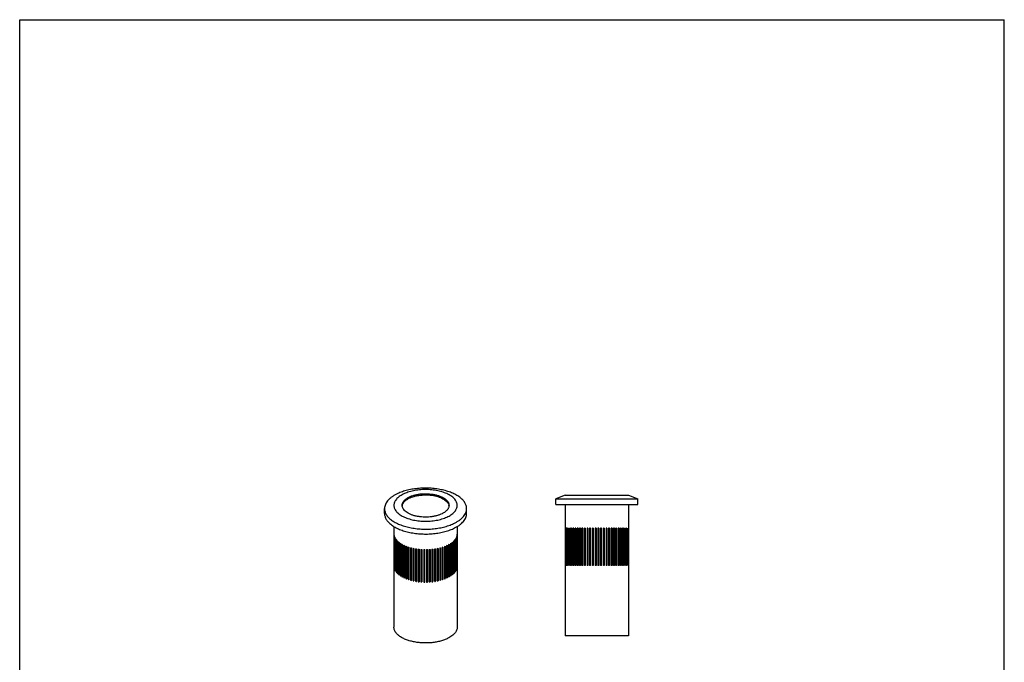
# Model space of a CAD drawing. Units: millimetres. Extents: x 0 to 210, y 0 to 297.
# Drawn here: x 0 to 210, y 160 to 297 of the extents above; entities that cross this region are included whole.
import ezdxf

# ---------------------------------------------------------------- set-up
doc = ezdxf.new("R2010")
doc.units = ezdxf.units.MM
doc.header["$LTSCALE"] = 19.36
doc.layers.get('0').update_dxf_attribs({"linetype": 'CONTINUOUS'})
doc.layers.add('FEATURE_CON_ASSI', color=7, linetype='CONTINUOUS')

msp = doc.modelspace()

# ---------------------------------------------------------------- linework, layer by layer
at = {"color": 7, "linetype": 'Continuous'}
for p, q in [((0, 0), (0, 297)), ((0, 297), (210, 297)), ((210, 0), (210, 297)), ((116.37, 195.54), (114.37, 194.74)), ((116.37, 195.54), (129.87, 195.54)), ((129.87, 195.54), (131.87, 194.74)), ((114.37, 193.54), (114.37, 194.74)), ((114.37, 194.74), (131.87, 194.74)), ((114.37, 193.54), (131.87, 193.54)), ((116.37, 193.54), (116.37, 188.54)), ((129.87, 193.54), (129.87, 188.54)), ((131.87, 193.54), (131.87, 194.74)), ((77.82, 191.64), (77.82, 192.68)), ((95.32, 191.64), (95.32, 192.68)), ((79.82, 188.86), (79.82, 187.21)), ((79.82, 187.21), (79.82, 180.28)), ((79.83, 187.11), (79.83, 180.18)), ((79.86, 186.92), (79.86, 179.99)), ((93.27, 186.92), (93.27, 179.99)), ((93.31, 187.11), (93.31, 180.18)), ((93.32, 188.86), (93.32, 187.21)), ((93.32, 187.21), (93.32, 180.28)), ((116.37, 188.54), (116.37, 180.54)), ((116.38, 188.54), (116.37, 188.54)), ((116.38, 188.54), (116.38, 180.54)), ((116.42, 188.54), (116.42, 180.54)), ((116.44, 188.54), (116.42, 188.54)), ((116.44, 188.54), (116.44, 180.54)), ((116.51, 188.54), (116.51, 180.54)), ((116.55, 188.54), (116.51, 188.54)), ((116.55, 188.54), (116.55, 180.54)), ((116.65, 188.54), (116.65, 180.54)), ((116.71, 188.54), (116.65, 188.54)), ((116.71, 188.54), (116.71, 180.54)), ((116.85, 188.54), (116.85, 180.54)), ((116.92, 188.54), (116.85, 188.54)), ((116.92, 188.54), (116.92, 180.54)), ((117.09, 188.54), (117.09, 180.54)), ((117.18, 188.54), (117.09, 188.54)), ((117.18, 188.54), (117.18, 180.54)), ((117.38, 188.54), (117.38, 180.54)), ((117.48, 188.54), (117.38, 188.54)), ((117.48, 188.54), (117.48, 180.54)), ((117.71, 188.54), (117.71, 180.54)), ((117.83, 188.54), (117.71, 188.54)), ((117.83, 188.54), (117.83, 180.54)), ((118.08, 188.54), (118.08, 180.54)), ((118.21, 188.54), (118.08, 188.54)), ((118.21, 188.54), (118.21, 180.54)), ((118.49, 188.54), (118.49, 180.54)), ((118.64, 188.54), (118.49, 188.54)), ((118.64, 188.54), (118.64, 180.54)), ((118.93, 188.54), (118.93, 180.54)), ((119.09, 188.54), (118.93, 188.54)), ((119.09, 188.54), (119.09, 180.54)), ((119.41, 188.54), (119.41, 180.54)), ((119.58, 188.54), (119.41, 188.54)), ((119.58, 188.54), (119.58, 180.54)), ((119.92, 188.54), (119.92, 180.54)), ((120.09, 188.54), (119.92, 188.54)), ((120.09, 188.54), (120.09, 180.54)), ((120.45, 188.54), (120.45, 180.54)), ((120.63, 188.54), (120.45, 188.54)), ((120.63, 188.54), (120.63, 180.54)), ((121, 188.54), (121, 180.54)), ((121.19, 188.54), (121, 188.54)), ((121.19, 188.54), (121.19, 180.54)), ((121.56, 188.54), (121.56, 180.54)), ((121.76, 188.54), (121.56, 188.54)), ((121.76, 188.54), (121.76, 180.54)), ((122.14, 188.54), (122.14, 180.54)), ((122.34, 188.54), (122.14, 188.54)), ((122.34, 188.54), (122.34, 180.54)), ((122.73, 188.54), (122.73, 180.54)), ((122.93, 188.54), (122.73, 188.54)), ((122.93, 188.54), (122.93, 180.54)), ((123.32, 188.54), (123.32, 180.54)), ((123.52, 188.54), (123.32, 188.54)), ((123.52, 188.54), (123.52, 180.54)), ((123.9, 188.54), (123.9, 180.54)), ((124.1, 188.54), (123.9, 188.54)), ((124.1, 188.54), (124.1, 180.54)), ((124.48, 188.54), (124.48, 180.54)), ((124.68, 188.54), (124.48, 188.54)), ((124.68, 188.54), (124.68, 180.54)), ((125.06, 188.54), (125.06, 180.54)), ((125.25, 188.54), (125.06, 188.54)), ((125.25, 188.54), (125.25, 180.54)), ((125.61, 188.54), (125.61, 180.54)), ((125.8, 188.54), (125.61, 188.54)), ((125.8, 188.54), (125.8, 180.54)), ((126.15, 188.54), (126.15, 180.54)), ((126.33, 188.54), (126.15, 188.54)), ((126.33, 188.54), (126.33, 180.54)), ((126.66, 188.54), (126.66, 180.54)), ((126.83, 188.54), (126.66, 188.54)), ((126.83, 188.54), (126.83, 180.54)), ((127.15, 188.54), (127.15, 180.54)), ((127.31, 188.54), (127.15, 188.54)), ((127.31, 188.54), (127.31, 180.54)), ((127.61, 188.54), (127.61, 180.54)), ((127.76, 188.54), (127.61, 188.54)), ((127.76, 188.54), (127.76, 180.54)), ((128.03, 188.54), (128.03, 180.54)), ((128.17, 188.54), (128.03, 188.54)), ((128.17, 188.54), (128.17, 180.54)), ((128.42, 188.54), (128.42, 180.54)), ((128.54, 188.54), (128.42, 188.54)), ((128.54, 188.54), (128.54, 180.54)), ((128.76, 188.54), (128.76, 180.54)), ((128.87, 188.54), (128.76, 188.54)), ((128.87, 188.54), (128.87, 180.54)), ((129.06, 188.54), (129.06, 180.54)), ((129.15, 188.54), (129.06, 188.54)), ((129.15, 188.54), (129.15, 180.54)), ((129.32, 188.54), (129.32, 180.54)), ((129.4, 188.54), (129.32, 188.54)), ((129.4, 188.54), (129.4, 180.54)), ((129.53, 188.54), (129.53, 180.54)), ((129.59, 188.54), (129.53, 188.54)), ((129.59, 188.54), (129.59, 180.54)), ((129.69, 188.54), (129.69, 180.54)), ((129.73, 188.54), (129.69, 188.54)), ((129.73, 188.54), (129.73, 180.54)), ((129.8, 188.54), (129.8, 180.54)), ((129.83, 188.54), (129.8, 188.54)), ((129.83, 188.54), (129.83, 180.54)), ((129.86, 188.54), (129.86, 180.54)), ((129.87, 188.54), (129.86, 188.54)), ((129.87, 188.54), (129.87, 180.54)), ((79.89, 186.82), (79.89, 179.89)), ((79.96, 186.63), (79.96, 179.7)), ((80, 186.53), (80, 179.6)), ((80.1, 186.34), (80.1, 179.41)), ((80.16, 186.25), (80.16, 179.32)), ((80.29, 186.06), (80.29, 179.14)), ((80.37, 185.97), (80.37, 179.04)), ((80.53, 185.8), (80.53, 178.87)), ((80.63, 185.71), (80.63, 178.78)), ((80.82, 185.54), (80.82, 178.61)), ((80.93, 185.45), (80.93, 178.53)), ((81.15, 185.3), (81.15, 178.37)), ((81.27, 185.22), (81.27, 178.29)), ((81.52, 185.07), (81.52, 178.14)), ((81.66, 184.99), (81.66, 178.07)), ((81.93, 184.86), (81.93, 177.93)), ((91.2, 184.86), (91.2, 177.93)), ((91.48, 184.99), (91.48, 178.07)), ((91.61, 185.07), (91.61, 178.14)), ((91.86, 185.22), (91.86, 178.29)), ((91.98, 185.3), (91.98, 178.37)), ((92.21, 185.45), (92.21, 178.53)), ((92.31, 185.54), (92.31, 178.61)), ((92.51, 185.71), (92.51, 178.78)), ((92.6, 185.8), (92.6, 178.87)), ((92.77, 185.97), (92.77, 179.04)), ((92.84, 186.06), (92.84, 179.14)), ((92.97, 186.25), (92.97, 179.32)), ((93.03, 186.34), (93.03, 179.41)), ((93.14, 186.53), (93.14, 179.6)), ((93.18, 186.63), (93.18, 179.7)), ((93.25, 186.82), (93.25, 179.89)), ((82.08, 184.79), (82.08, 177.86)), ((82.38, 184.66), (82.38, 177.74)), ((82.54, 184.6), (82.54, 177.67)), ((82.86, 184.49), (82.86, 177.56)), ((83.03, 184.44), (83.03, 177.51)), ((83.36, 184.34), (83.36, 177.41)), ((83.54, 184.29), (83.54, 177.37)), ((83.89, 184.21), (83.89, 177.28)), ((84.08, 184.17), (84.08, 177.25)), ((84.44, 184.11), (84.44, 177.18)), ((84.63, 184.08), (84.63, 177.15)), ((85.01, 184.03), (85.01, 177.1)), ((85.2, 184), (85.2, 177.08)), ((85.59, 183.97), (85.59, 177.04)), ((85.79, 183.96), (85.79, 177.03)), ((86.17, 183.94), (86.17, 177.01)), ((86.37, 183.94), (86.37, 177.01)), ((86.76, 183.94), (86.76, 177.01)), ((86.96, 183.94), (86.96, 177.01)), ((87.35, 183.96), (87.35, 177.03)), ((87.55, 183.97), (87.55, 177.04)), ((87.93, 184), (87.93, 177.08)), ((88.13, 184.03), (88.13, 177.1)), ((88.5, 184.08), (88.5, 177.15)), ((88.69, 184.11), (88.69, 177.18)), ((89.06, 184.17), (89.06, 177.25)), ((89.24, 184.21), (89.24, 177.28)), ((89.6, 184.29), (89.6, 177.37)), ((89.77, 184.34), (89.77, 177.41)), ((90.11, 184.44), (90.11, 177.51)), ((90.28, 184.49), (90.28, 177.56)), ((90.6, 184.6), (90.6, 177.67)), ((90.76, 184.66), (90.76, 177.74)), ((91.05, 184.79), (91.05, 177.86)), ((79.82, 180.28), (79.82, 167.39)), ((93.32, 180.28), (93.32, 167.39)), ((116.37, 180.54), (116.37, 165.54)), ((116.38, 180.54), (116.37, 180.54)), ((116.44, 180.54), (116.42, 180.54)), ((116.55, 180.54), (116.51, 180.54)), ((116.71, 180.54), (116.65, 180.54)), ((116.92, 180.54), (116.85, 180.54)), ((117.18, 180.54), (117.09, 180.54)), ((117.48, 180.54), (117.38, 180.54)), ((117.83, 180.54), (117.71, 180.54)), ((118.21, 180.54), (118.08, 180.54)), ((118.64, 180.54), (118.49, 180.54)), ((119.09, 180.54), (118.93, 180.54)), ((119.58, 180.54), (119.41, 180.54)), ((120.09, 180.54), (119.92, 180.54)), ((120.63, 180.54), (120.45, 180.54)), ((121.19, 180.54), (121, 180.54)), ((121.76, 180.54), (121.56, 180.54)), ((122.34, 180.54), (122.14, 180.54)), ((122.93, 180.54), (122.73, 180.54)), ((123.52, 180.54), (123.32, 180.54)), ((124.1, 180.54), (123.9, 180.54)), ((124.68, 180.54), (124.48, 180.54)), ((125.25, 180.54), (125.06, 180.54)), ((125.8, 180.54), (125.61, 180.54)), ((126.33, 180.54), (126.15, 180.54)), ((126.83, 180.54), (126.66, 180.54)), ((127.31, 180.54), (127.15, 180.54)), ((127.76, 180.54), (127.61, 180.54)), ((128.17, 180.54), (128.03, 180.54)), ((128.54, 180.54), (128.42, 180.54)), ((128.87, 180.54), (128.76, 180.54)), ((129.15, 180.54), (129.06, 180.54)), ((129.4, 180.54), (129.32, 180.54)), ((129.59, 180.54), (129.53, 180.54)), ((129.73, 180.54), (129.69, 180.54)), ((129.83, 180.54), (129.8, 180.54)), ((129.87, 180.54), (129.86, 180.54)), ((129.87, 180.54), (129.87, 165.54)), ((129.87, 165.54), (116.37, 165.54))]:
    msp.add_line(p, q, dxfattribs=at)
for centre, radius, start, end in [((81.52, 187.31), 1.7, 183.3032, 186.6778), ((81.63, 187.33), 1.82, 193.1369, 196.366), ((91.5, 187.33), 1.82, 343.634, 346.8631), ((91.61, 187.31), 1.7, 353.3222, 356.6968), ((81.86, 187.42), 2.06, 202.4297, 205.3943), ((82.19, 187.59), 2.43, 210.9067, 213.5641), ((82.59, 187.89), 2.93, 218.4662, 220.8123), ((83.05, 188.32), 3.56, 225.1248, 227.1842), ((83.55, 188.9), 4.32, 230.9688, 232.7785), ((84.05, 189.62), 5.2, 236.1114, 237.7111), ((84.56, 190.47), 6.2, 240.6688, 242.0944), ((85.02, 191.41), 7.24, 244.7406, 246.0266), ((88.14, 191.34), 7.17, 293.9676, 295.2637), ((88.61, 190.41), 6.13, 297.8994, 299.3392), ((89.11, 189.57), 5.15, 302.2807, 303.8968), ((89.62, 188.86), 4.28, 307.2116, 309.041), ((90.11, 188.29), 3.52, 312.8043, 314.8867), ((90.57, 187.87), 2.9, 319.1748, 321.5467), ((90.97, 187.58), 2.41, 326.4225, 329.1067), ((91.29, 187.41), 2.05, 334.5935, 337.5826), ((85.44, 192.39), 8.31, 248.4244, 249.5956), ((85.79, 193.41), 9.39, 251.7915, 252.8715), ((86.08, 194.4), 10.42, 254.9067, 255.9144), ((86.29, 195.32), 11.36, 257.8233, 258.7748), ((86.43, 196.09), 12.15, 260.5858, 261.4964), ((86.52, 196.73), 12.79, 263.2348, 264.1146), ((86.56, 197.18), 13.24, 265.8039, 266.6638), ((86.57, 197.41), 13.47, 268.3244, 269.1744), ((86.57, 197.41), 13.47, 270.8256, 271.6756), ((86.58, 197.18), 13.24, 273.3362, 274.1961), ((86.62, 196.73), 12.79, 275.8854, 276.7652), ((86.71, 196.09), 12.15, 278.5036, 279.4142), ((86.86, 195.27), 11.31, 281.2231, 282.1788), ((87.07, 194.35), 10.37, 284.0828, 285.096), ((87.36, 193.36), 9.33, 287.125, 288.212), ((87.72, 192.34), 8.25, 290.4, 291.58), ((81.52, 180.38), 1.7, 183.3032, 186.6778), ((79.82, 180.09), 0.196, 88.4771, 91.0319), ((81.63, 180.4), 1.82, 193.1369, 196.366), ((79.88, 179.79), 0.199, 85.991, 93.5185), ((81.86, 180.49), 2.06, 202.4297, 205.3943), ((79.98, 179.5), 0.198, 83.4896, 96.0765), ((82.19, 180.66), 2.43, 210.9067, 213.5641), ((82.59, 180.96), 2.93, 218.4662, 220.8123), ((83.05, 181.39), 3.56, 225.1248, 227.1842), ((83.55, 181.97), 4.32, 230.9688, 232.7785), ((89.62, 181.93), 4.28, 307.2116, 309.041), ((90.11, 181.36), 3.52, 312.8043, 314.8867), ((90.57, 180.94), 2.9, 319.1748, 321.5467), ((90.97, 180.65), 2.41, 326.4225, 329.1067), ((91.29, 180.48), 2.05, 334.5935, 337.5826), ((93.16, 179.5), 0.198, 83.9235, 96.5105), ((91.5, 180.4), 1.82, 343.634, 346.8631), ((93.26, 179.79), 0.199, 86.4813, 94.0087), ((91.61, 180.38), 1.7, 353.3222, 356.6968), ((93.31, 180.09), 0.196, 88.968, 91.5224), ((84.05, 182.69), 5.2, 236.1114, 237.7111), ((84.56, 183.55), 6.2, 240.6688, 242.0944), ((85.02, 184.48), 7.24, 244.7406, 246.0266), ((85.44, 185.47), 8.31, 248.4244, 249.5956), ((85.79, 186.48), 9.39, 251.7915, 252.8715), ((86.08, 187.47), 10.42, 254.9067, 255.9144), ((86.29, 188.39), 11.36, 257.8233, 258.7748), ((86.43, 189.16), 12.15, 260.5858, 261.4964), ((86.52, 189.8), 12.79, 263.2348, 264.1146), ((86.56, 190.25), 13.24, 265.8039, 266.6638), ((86.57, 190.48), 13.47, 268.3244, 269.1744), ((86.57, 190.48), 13.47, 270.8256, 271.6756), ((86.58, 190.25), 13.24, 273.3362, 274.1961), ((86.62, 189.8), 12.79, 275.8854, 276.7652), ((86.71, 189.16), 12.15, 278.5036, 279.4142), ((86.86, 188.34), 11.31, 281.2231, 282.1788), ((87.07, 187.42), 10.37, 284.0828, 285.096), ((87.36, 186.43), 9.33, 287.125, 288.212), ((87.72, 185.41), 8.25, 290.4, 291.58), ((88.14, 184.41), 7.17, 293.9676, 295.2637), ((88.61, 183.48), 6.13, 297.8994, 299.3392), ((89.11, 182.64), 5.15, 302.2807, 303.8968)]:
    msp.add_arc(centre, radius, start, end, dxfattribs=at)
for points, knots in [([(80.38, 195.77), (80.18, 195.68), (79.81, 195.47), (79.3, 195.13), (78.85, 194.76), (78.48, 194.37), (78.19, 193.97), (77.98, 193.55), (77.85, 193.12), (77.82, 192.82), (77.82, 192.68)], [0, 0, 0, 0, 0.155967, 0.302158, 0.438337, 0.564884, 0.682643, 0.792989, 0.897927, 1, 1, 1, 1]), ([(81.79, 195.76), (81.64, 195.68), (81.36, 195.53), (80.96, 195.26), (80.62, 194.98), (80.33, 194.68), (80.1, 194.36), (79.94, 194.04), (79.84, 193.71), (79.81, 193.37), (79.84, 193.04), (79.94, 192.7), (80.1, 192.38), (80.33, 192.07), (80.62, 191.77), (80.96, 191.48), (81.36, 191.22), (81.97, 190.88), (82.84, 190.53), (84, 190.23), (85.26, 190.04), (86.57, 189.98), (87.87, 190.04), (89.13, 190.23), (90.29, 190.53), (91.01, 190.82), (91.34, 190.99)], [0, 0, 0, 0, 0.031084, 0.060224, 0.087367, 0.11259, 0.13606, 0.158054, 0.17897, 0.199314, 0.219659, 0.240575, 0.262568, 0.286039, 0.311263, 0.338406, 0.367534, 0.398629, 0.466299, 0.540231, 0.618619, 0.699314, 0.78001, 0.858398, 0.932328, 1, 1, 1, 1]), ([(95.32, 192.68), (95.32, 192.79), (95.3, 193), (95.23, 193.33), (95.11, 193.65), (94.88, 194.07), (94.48, 194.59), (93.83, 195.15), (93.03, 195.65), (92.1, 196.09), (91.05, 196.46), (89.9, 196.74), (88.68, 196.94), (87.42, 197.05), (86.14, 197.07), (84.87, 196.99), (83.63, 196.82), (82.46, 196.56), (81.37, 196.22), (80.7, 195.93), (80.38, 195.77)], [0, 0, 0, 0, 0.019028, 0.03836, 0.058281, 0.079038, 0.123761, 0.173663, 0.229125, 0.290011, 0.355806, 0.425721, 0.498772, 0.573841, 0.64973, 0.725207, 0.799061, 0.870137, 0.937408, 1, 1, 1, 1]), ([(91.34, 190.99), (91.49, 191.06), (91.78, 191.22), (92.18, 191.48), (92.52, 191.77), (92.8, 192.07), (93.03, 192.38), (93.2, 192.7), (93.3, 193.04), (93.33, 193.37), (93.3, 193.71), (93.2, 194.04), (93.03, 194.36), (92.8, 194.68), (92.52, 194.98), (92.18, 195.26), (91.78, 195.53), (91.17, 195.86), (90.29, 196.21), (89.13, 196.52), (87.87, 196.71), (86.57, 196.77), (85.26, 196.71), (84, 196.52), (82.84, 196.21), (82.12, 195.92), (81.79, 195.76)], [0, 0, 0, 0, 0.031084, 0.060224, 0.087367, 0.11259, 0.13606, 0.158054, 0.17897, 0.199314, 0.219659, 0.240575, 0.262568, 0.286039, 0.311263, 0.338406, 0.367534, 0.398629, 0.466299, 0.540231, 0.618619, 0.699314, 0.78001, 0.858398, 0.932328, 1, 1, 1, 1]), ([(77.82, 192.68), (77.82, 192.57), (77.83, 192.35), (77.91, 192.03), (78.03, 191.71), (78.25, 191.29), (78.66, 190.77), (79.3, 190.21), (80.1, 189.71), (81.04, 189.27), (82.09, 188.9), (83.23, 188.62), (84.45, 188.42), (85.71, 188.31), (87, 188.29), (88.27, 188.37), (89.5, 188.54), (90.68, 188.8), (91.76, 189.14), (92.44, 189.43), (92.76, 189.59)], [0, 0, 0, 0, 0.019028, 0.03836, 0.058281, 0.079038, 0.123761, 0.173663, 0.229125, 0.290011, 0.355806, 0.425721, 0.498772, 0.573841, 0.64973, 0.725207, 0.799061, 0.870137, 0.937408, 1, 1, 1, 1]), ([(77.82, 191.64), (77.82, 191.53), (77.83, 191.32), (77.91, 190.99), (78.03, 190.67), (78.25, 190.25), (78.66, 189.73), (79.3, 189.17), (80.1, 188.67), (81.04, 188.23), (82.09, 187.86), (83.23, 187.58), (84.45, 187.38), (85.71, 187.27), (87, 187.25), (88.27, 187.33), (89.5, 187.5), (90.68, 187.76), (91.76, 188.1), (92.44, 188.39), (92.76, 188.55)], [0, 0, 0, 0, 0.019028, 0.03836, 0.058281, 0.079038, 0.123761, 0.173663, 0.229125, 0.290011, 0.355806, 0.425721, 0.498772, 0.573841, 0.64973, 0.725208, 0.799061, 0.870138, 0.937406, 1, 1, 1, 1]), ([(92.76, 189.59), (92.95, 189.68), (93.32, 189.89), (93.84, 190.23), (94.28, 190.6), (94.65, 190.99), (94.95, 191.39), (95.16, 191.81), (95.29, 192.24), (95.32, 192.54), (95.32, 192.68)], [0, 0, 0, 0, 0.155967, 0.302158, 0.438337, 0.564884, 0.682643, 0.792989, 0.897927, 1, 1, 1, 1]), ([(92.76, 188.55), (92.95, 188.64), (93.32, 188.85), (93.84, 189.19), (94.28, 189.56), (94.65, 189.95), (94.95, 190.35), (95.16, 190.77), (95.29, 191.2), (95.32, 191.5), (95.32, 191.64)], [0, 0, 0, 0, 0.155983, 0.302157, 0.438332, 0.564886, 0.682643, 0.792989, 0.897927, 1, 1, 1, 1]), ([(80.16, 179.41), (80.15, 179.42), (80.13, 179.42), (80.11, 179.42), (80.1, 179.41)], [0, 0, 0, 0, 0.752501, 1, 1, 1, 1]), ([(80.37, 179.14), (80.36, 179.14), (80.34, 179.14), (80.31, 179.14), (80.29, 179.14)], [0, 0, 0, 0, 0.246389, 1, 1, 1, 1]), ([(80.63, 178.87), (80.61, 178.87), (80.58, 178.88), (80.55, 178.87), (80.53, 178.87)], [0, 0, 0, 0, 0.499112, 1, 1, 1, 1]), ([(80.93, 178.61), (80.91, 178.62), (80.88, 178.62), (80.84, 178.62), (80.82, 178.61)], [0, 0, 0, 0, 0.498968, 1, 1, 1, 1]), ([(92.31, 178.61), (92.3, 178.62), (92.26, 178.62), (92.22, 178.62), (92.21, 178.61)], [0, 0, 0, 0, 0.501035, 1, 1, 1, 1]), ([(92.6, 178.87), (92.59, 178.87), (92.55, 178.88), (92.52, 178.87), (92.51, 178.87)], [0, 0, 0, 0, 0.500892, 1, 1, 1, 1]), ([(92.84, 179.14), (92.84, 179.14), (92.81, 179.14), (92.78, 179.14), (92.76, 179.14)], [0, 0, 0, 0, 0.246718, 1, 1, 1, 1]), ([(93.03, 179.41), (93.03, 179.42), (93.01, 179.42), (92.99, 179.42), (92.97, 179.41)], [0, 0, 0, 0, 0.247511, 1, 1, 1, 1]), ([(81.27, 178.37), (81.26, 178.37), (81.21, 178.38), (81.17, 178.37), (81.15, 178.37)], [0, 0, 0, 0, 0.498836, 1, 1, 1, 1]), ([(81.52, 178.14), (81.53, 178.14), (81.56, 178.15), (81.6, 178.15), (81.64, 178.15), (81.66, 178.14)], [0, 0, 0, 0, 0.238275, 0.502896, 1, 1, 1, 1]), ([(82.06, 177.94), (82.03, 177.94), (82, 177.95), (81.96, 177.94), (81.94, 177.93), (81.93, 177.93)], [0, 0, 0, 0, 0.517766, 0.774262, 1, 1, 1, 1]), ([(82.08, 177.93), (82.08, 177.93), (82.07, 177.93), (82.06, 177.94), (82.06, 177.94)], [0, 0, 0, 0, 0.232681, 1, 1, 1, 1]), ([(82.5, 177.75), (82.48, 177.75), (82.45, 177.76), (82.41, 177.75), (82.39, 177.74), (82.38, 177.74)], [0, 0, 0, 0, 0.528807, 0.781872, 1, 1, 1, 1]), ([(82.54, 177.73), (82.54, 177.74), (82.52, 177.74), (82.51, 177.75), (82.5, 177.75)], [0, 0, 0, 0, 0.225239, 1, 1, 1, 1]), ([(82.99, 177.58), (82.97, 177.59), (82.93, 177.59), (82.89, 177.58), (82.87, 177.57), (82.86, 177.56)], [0, 0, 0, 0, 0.529705, 0.786137, 1, 1, 1, 1]), ([(83.03, 177.56), (83.02, 177.56), (83.01, 177.57), (83, 177.58), (82.99, 177.58)], [0, 0, 0, 0, 0.224889, 1, 1, 1, 1]), ([(83.52, 177.43), (83.5, 177.43), (83.48, 177.44), (83.43, 177.44), (83.39, 177.43), (83.37, 177.42), (83.36, 177.41)], [0, 0, 0, 0, 0.254131, 0.531167, 0.790954, 1, 1, 1, 1]), ([(83.54, 177.41), (83.54, 177.41), (83.53, 177.42), (83.52, 177.42), (83.52, 177.43)], [0, 0, 0, 0, 0.225015, 1, 1, 1, 1]), ([(84.04, 177.3), (84.03, 177.31), (84, 177.31), (83.96, 177.31), (83.92, 177.3), (83.9, 177.29), (83.89, 177.28)], [0, 0, 0, 0, 0.264897, 0.54525, 0.800466, 1, 1, 1, 1]), ([(84.08, 177.28), (84.08, 177.28), (84.07, 177.29), (84.05, 177.3), (84.04, 177.3)], [0, 0, 0, 0, 0.214062, 1, 1, 1, 1]), ([(84.61, 177.2), (84.59, 177.21), (84.56, 177.21), (84.51, 177.21), (84.47, 177.2), (84.45, 177.19), (84.44, 177.18)], [0, 0, 0, 0, 0.25996, 0.545743, 0.805248, 1, 1, 1, 1]), ([(84.63, 177.18), (84.63, 177.18), (84.63, 177.19), (84.61, 177.2), (84.61, 177.2)], [0, 0, 0, 0, 0.21545, 1, 1, 1, 1]), ([(85.17, 177.13), (85.15, 177.13), (85.12, 177.14), (85.08, 177.14), (85.03, 177.12), (85.01, 177.11), (85.01, 177.1)], [0, 0, 0, 0, 0.271955, 0.561024, 0.814818, 1, 1, 1, 1]), ([(85.21, 177.1), (85.2, 177.1), (85.2, 177.11), (85.18, 177.12), (85.17, 177.13)], [0, 0, 0, 0, 0.206233, 1, 1, 1, 1]), ([(85.76, 177.07), (85.74, 177.08), (85.71, 177.09), (85.67, 177.09), (85.63, 177.08), (85.61, 177.07), (85.59, 177.05), (85.59, 177.04)], [0, 0, 0, 0, 0.266192, 0.560959, 0.698606, 0.819803, 1, 1, 1, 1]), ([(85.79, 177.04), (85.79, 177.04), (85.78, 177.06), (85.77, 177.07), (85.76, 177.07)], [0, 0, 0, 0, 0.211657, 1, 1, 1, 1]), ([(86.37, 177.01), (86.37, 177.02), (86.37, 177.03), (86.35, 177.05), (86.31, 177.06), (86.28, 177.06), (86.24, 177.06), (86.2, 177.05), (86.18, 177.03), (86.17, 177.01)], [0, 0, 0, 0, 0.08445, 0.19437, 0.334481, 0.493917, 0.655413, 0.80111, 1, 1, 1, 1]), ([(86.96, 177.01), (86.96, 177.03), (86.93, 177.05), (86.9, 177.06), (86.86, 177.06), (86.82, 177.06), (86.79, 177.05), (86.77, 177.03), (86.76, 177.02), (86.76, 177.01)], [0, 0, 0, 0, 0.198905, 0.344606, 0.506101, 0.665536, 0.805643, 0.915555, 1, 1, 1, 1]), ([(87.55, 177.04), (87.54, 177.06), (87.52, 177.07), (87.48, 177.08), (87.45, 177.09), (87.41, 177.08), (87.38, 177.07), (87.35, 177.06), (87.35, 177.04)], [0, 0, 0, 0, 0.203088, 0.345913, 0.503065, 0.659663, 0.800953, 1, 1, 1, 1]), ([(88.13, 177.1), (88.12, 177.1), (88.11, 177.12), (88.08, 177.13), (88.04, 177.14), (87.99, 177.13), (87.97, 177.13), (87.94, 177.11), (87.93, 177.1), (87.93, 177.1)], [0, 0, 0, 0, 0.092729, 0.211221, 0.503636, 0.655828, 0.794414, 0.909813, 1, 1, 1, 1]), ([(88.69, 177.18), (88.69, 177.18), (88.68, 177.19), (88.65, 177.21), (88.6, 177.22), (88.55, 177.21), (88.52, 177.19), (88.5, 177.18), (88.5, 177.18)], [0, 0, 0, 0, 0.096025, 0.215913, 0.503966, 0.789463, 0.906573, 1, 1, 1, 1]), ([(89.24, 177.28), (89.24, 177.29), (89.23, 177.3), (89.2, 177.31), (89.15, 177.32), (89.1, 177.31), (89.07, 177.3), (89.06, 177.29), (89.06, 177.28)], [0, 0, 0, 0, 0.099251, 0.220067, 0.503196, 0.784406, 0.902934, 1, 1, 1, 1]), ([(89.77, 177.41), (89.76, 177.42), (89.73, 177.43), (89.68, 177.44), (89.63, 177.43), (89.61, 177.42), (89.6, 177.41)], [0, 0, 0, 0, 0.223182, 0.502256, 0.780065, 1, 1, 1, 1]), ([(90.28, 177.56), (90.27, 177.57), (90.24, 177.58), (90.19, 177.59), (90.15, 177.58), (90.12, 177.57), (90.11, 177.56)], [0, 0, 0, 0, 0.227144, 0.501508, 0.775068, 1, 1, 1, 1]), ([(90.76, 177.74), (90.75, 177.74), (90.72, 177.75), (90.68, 177.76), (90.63, 177.75), (90.61, 177.74), (90.6, 177.73)], [0, 0, 0, 0, 0.231217, 0.501787, 0.771386, 1, 1, 1, 1]), ([(91.2, 177.93), (91.19, 177.93), (91.17, 177.94), (91.13, 177.95), (91.09, 177.94), (91.06, 177.93), (91.05, 177.93)], [0, 0, 0, 0, 0.234758, 0.501738, 0.767703, 1, 1, 1, 1]), ([(91.61, 178.14), (91.59, 178.15), (91.55, 178.15), (91.51, 178.15), (91.49, 178.14), (91.48, 178.14)], [0, 0, 0, 0, 0.500174, 0.763538, 1, 1, 1, 1]), ([(91.98, 178.37), (91.96, 178.37), (91.92, 178.38), (91.88, 178.37), (91.86, 178.37)], [0, 0, 0, 0, 0.501168, 1, 1, 1, 1]), ([(91.34, 165.01), (91.1, 164.88), (90.57, 164.66), (89.74, 164.4), (88.83, 164.2), (87.88, 164.07), (86.9, 164.01), (85.91, 164.02), (84.93, 164.1), (84, 164.26), (83.11, 164.48), (82.3, 164.76), (81.58, 165.1), (80.96, 165.49), (80.47, 165.92), (80.1, 166.38), (79.91, 166.8), (79.83, 167.14), (79.82, 167.31), (79.82, 167.39)], [0, 0, 0, 0, 0.0626, 0.129872, 0.200956, 0.274815, 0.3503, 0.426195, 0.50127, 0.574327, 0.644248, 0.710049, 0.770939, 0.826406, 0.876313, 0.921039, 0.961637, 0.980971, 1, 1, 1, 1]), ([(93.32, 167.39), (93.32, 167.28), (93.3, 167.06), (93.2, 166.72), (93.03, 166.4), (92.8, 166.09), (92.52, 165.79), (92.05, 165.4), (91.63, 165.15), (91.34, 165.01)], [0, 0, 0, 0, 0.102103, 0.207073, 0.317452, 0.435243, 0.561837, 0.698053, 1, 1, 1, 1])]:
    msp.add_open_spline(points, degree=3, knots=knots, dxfattribs=at)
at = {"layer": 'FEATURE_CON_ASSI', "color": 7, "linetype": 'Continuous'}
for centre, start, end in [((82.85, 193.11), 168.4245, 173.4767), ((90.28, 193.11), 6.5, 11.5653)]:
    msp.add_arc(centre, 1.29, start, end, dxfattribs=at)
for points, knots in [([(83.03, 195.14), (83.21, 195.23), (83.6, 195.4), (84.22, 195.59), (84.89, 195.74), (85.6, 195.83), (86.32, 195.88), (87.06, 195.87), (87.78, 195.81), (88.47, 195.69), (89.13, 195.53), (89.73, 195.32), (90.26, 195.07), (90.72, 194.78), (91.09, 194.46), (91.36, 194.12), (91.53, 193.75), (91.57, 193.5), (91.57, 193.37)], [0, 0, 0, 0, 0.062602, 0.129888, 0.200976, 0.274843, 0.350335, 0.426237, 0.501321, 0.574385, 0.644313, 0.71012, 0.771017, 0.826489, 0.876401, 0.921132, 0.961733, 1, 1, 1, 1]), ([(83.03, 194.88), (83.21, 194.97), (83.57, 195.12), (84.16, 195.31), (84.8, 195.46), (85.7, 195.59), (86.86, 195.64), (88.01, 195.53), (88.88, 195.34), (89.48, 195.16), (90.02, 194.93), (90.49, 194.67), (90.89, 194.38), (91.21, 194.07), (91.43, 193.73), (91.52, 193.49), (91.54, 193.37)], [0, 0, 0, 0, 0.061416, 0.12728, 0.196786, 0.269043, 0.417541, 0.564165, 0.634147, 0.700595, 0.762719, 0.819935, 0.871934, 0.91879, 0.96108, 1, 1, 1, 1]), ([(81.57, 193.37), (81.57, 193.45), (81.58, 193.62), (81.66, 193.87), (81.78, 194.11), (82.01, 194.43), (82.42, 194.8), (82.82, 195.03), (83.03, 195.14)], [0, 0, 0, 0, 0.102149, 0.207168, 0.317598, 0.435444, 0.697914, 1, 1, 1, 1]), ([(90.1, 191.6), (89.92, 191.51), (89.54, 191.35), (88.92, 191.15), (88.25, 191.01), (87.54, 190.91), (86.81, 190.87), (86.08, 190.88), (85.36, 190.94), (84.66, 191.05), (84.01, 191.21), (83.41, 191.42), (82.87, 191.67), (82.42, 191.96), (82.05, 192.28), (81.78, 192.63), (81.61, 192.99), (81.57, 193.25), (81.57, 193.37)], [0, 0, 0, 0, 0.062602, 0.129888, 0.200976, 0.274843, 0.350335, 0.426237, 0.501321, 0.574385, 0.644313, 0.71012, 0.771017, 0.826489, 0.876401, 0.921132, 0.961733, 1, 1, 1, 1]), ([(81.59, 193.37), (81.61, 193.44), (81.65, 193.58), (81.79, 193.87), (82.05, 194.22), (82.49, 194.58), (82.84, 194.79), (83.03, 194.88)], [0, 0, 0, 0, 0.102133, 0.208676, 0.440321, 0.703339, 1, 1, 1, 1]), ([(91.57, 193.37), (91.57, 193.29), (91.55, 193.12), (91.48, 192.88), (91.36, 192.64), (91.12, 192.32), (90.71, 191.95), (90.32, 191.71), (90.1, 191.6)], [0, 0, 0, 0, 0.102149, 0.207168, 0.317598, 0.435444, 0.697914, 1, 1, 1, 1])]:
    msp.add_open_spline(points, degree=3, knots=knots, dxfattribs=at)

doc.saveas('drawing.dxf')
